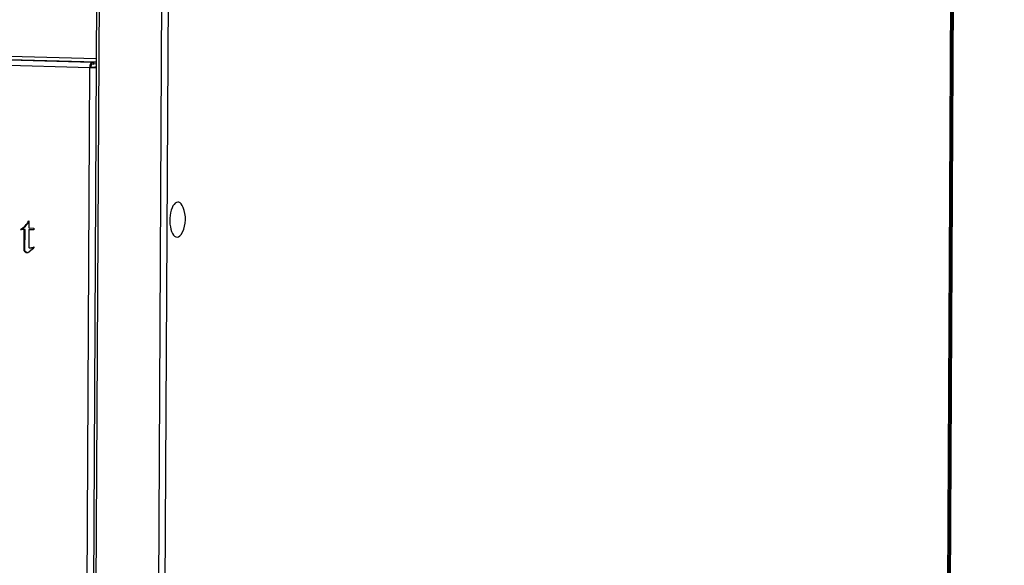
# Model space of a CAD drawing. Units: millimetres. Extents: x 0 to 299, y 0 to 224.
# Drawn here: x 107 to 169, y 143 to 177 of the extents above; entities that cross this region are included whole.
import ezdxf
from ezdxf import colors
from ezdxf.entities.mleader import LeaderData, LeaderLine
from ezdxf.math import Vec2, Vec3

# ---------------------------------------------------------------- set-up
doc = ezdxf.new("R2010")
doc.units = ezdxf.units.MM
for name, color, linetype in [('ЗАГЛУШКА_МЕБЕЛЬН', 7, 'Continuous'), ('ЛГ-24.08.001_СТЕ', 7, 'Continuous'), ('ЛГ-24.09.003_СТЕ', 7, 'Continuous'), ('ЛГ-24.11.201-01_', 7, 'Continuous'), ('Стандарт', 7, 'Continuous')]:
    doc.layers.add(name, color=color, linetype=linetype)

# ---------------------------------------------------------------- blocks, each defined once
blk = doc.blocks.new('_DOT')
at = {"color": 0}
blk.add_line((0, 0), (-1, 0), dxfattribs=at)
at = {"color": 0, "const_width": 0.333}
blk.add_lwpolyline([(-0.1665, 0, 1), (0.1665, 0, 1)], format="xyb", close=True, dxfattribs=at)
blk = doc.blocks.new('SE')
at = {"layer": 'ЗАГЛУШКА_МЕБЕЛЬН', "color": 7, "linetype": 'Continuous'}
blk.add_arc((115.86, 164.275), 1.949, 334.9078, 22.05819, dxfattribs=at)
for start_param, end_param in [(2.358581, 6.283185), (0, 0.783011)]:
    blk.add_ellipse((117.309, 164.237), major_axis=(-0.029, -1.1), ratio=0.434296, start_param=start_param, end_param=end_param, dxfattribs=at)
at = {"layer": 'ЛГ-24.08.001_СТЕ', "color": 7, "linetype": 'Continuous'}
for p, q in [((53.468, 175.646), (111.961, 174.097)), ((53.612, 175.671), (112.218, 174.119)), ((53.7, 175.878), (112.219, 174.329)), ((53.327, 175.315), (111.82, 173.766)), ((111.96, 173.977), (111.961, 174.097)), ((111.96, 173.977), (112.068, 173.975)), ((111.961, 174.097), (112.069, 174.095)), ((112.068, 173.975), (112.069, 174.095)), ((112.217, 173.987), (112.068, 173.975)), ((112.069, 174.095), (112.217, 174.107)), ((111.434, 98.66), (111.82, 173.766)), ((111.872, 173.77), (111.82, 173.766)), ((112.216, 173.779), (112.14, 173.773)), ((108.006, 164.161), (108.002, 163.718)), ((107.482, 163.626), (107.534, 163.63)), ((107.719, 163.618), (107.482, 163.626)), ((107.771, 163.623), (107.534, 163.63)), ((107.709, 162.288), (107.719, 163.618)), ((107.719, 163.618), (107.771, 163.623)), ((107.762, 162.293), (107.771, 163.623)), ((108.001, 163.608), (107.996, 162.502)), ((108.001, 163.608), (108.053, 163.612)), ((108.316, 163.603), (108.001, 163.608)), ((108.002, 163.718), (108.317, 163.71)), ((108.316, 163.608), (108.053, 163.612)), ((108.317, 163.71), (108.316, 163.603)), ((107.709, 162.288), (107.762, 162.293)), ((107.872, 162.177), (107.924, 162.181)), ((108.102, 162.473), (108.155, 162.478)), ((108.148, 162.479), (108.2, 162.484))]:
    blk.add_line(p, q, dxfattribs=at)
for centre, start in [((108.053, 163.047), 270.52814), ((108.105, 163.052), 274.9358)]:
    blk.add_arc(centre, 0.576, start, 279.46577, dxfattribs=at)
for centre, major_axis, ratio, start_param, end_param in [((111.959, 173.778), (-0.008, -0.32), 0.434296, 3.190673, 4.761469), ((111.959, 173.778), (-0.005, -0.2), 0.434296, 3.190673, 4.761469), ((111.959, 173.778), (-0.32, 0.002), 0.044193, 1.121069, 2.499979), ((111.959, 173.778), (-0.2, 0.001), 0.044193, 1.121069, 2.691865), ((106.661, 165.195), (0.155, -1.795), 0.899686, 0.4347, 0.88095), ((106.713, 165.2), (0.155, -1.795), 0.899686, 0.4347, 0.824135), ((107.904, 162.44), (0.023, -0.265), 0.899686, 5.2406, 6.054299), ((107.956, 162.444), (0.023, -0.265), 0.899686, 5.2406, 6.054299), ((107.894, 162.352), (-0.015, 0.177), 0.899686, 2.908678, 3.422956), ((107.946, 162.356), (-0.015, 0.177), 0.899686, 2.908678, 2.976615), ((107.701, 162.82), (0.059, -0.686), 0.899686, 0.322796, 0.520128), ((108.024, 162.509), (0.0028, -0.0322), 0.899686, 4.836879, 6.083824), ((108.059, 162.671), (0.017, -0.199), 0.899686, 5.977057, 6.183722), ((106.156, 165.096), (0.302, -3.502), 0.899686, 0.549398, 0.674994), ((107.878, 164.258), (0.155, -1.793), 0.899686, 0.071111, 0.206414), ((107.931, 164.263), (0.155, -1.793), 0.899686, 0.071111, 0.16338)]:
    blk.add_ellipse(centre, major_axis=major_axis, ratio=ratio, start_param=start_param, end_param=end_param, dxfattribs=at)
at = {"layer": 'ЛГ-24.09.003_СТЕ', "color": 7, "linetype": 'Continuous'}
for p, q in [((165.402, 102.709), (165.98, 215.057)), ((165.489, 102.716), (166.067, 215.065))]:
    blk.add_line(p, q, dxfattribs=at)
at = {"layer": 'ЛГ-24.11.201-01_', "color": 7, "linetype": 'Continuous'}
for p, q in [((165.877, 215.124), (165.299, 102.815)), ((165.331, 102.775), (165.91, 215.177)), ((112.255, 181.316), (111.828, 98.539)), ((112.009, 98.525), (112.435, 181.303)), ((116.325, 181.2), (115.899, 98.422)), ((116.327, 98.586), (116.753, 181.178))]:
    blk.add_line(p, q, dxfattribs=at)

msp = doc.modelspace()

# ---------------------------------------------------------------- block references
at = {"layer": 'Стандарт'}
msp.add_blockref('SE', (0, 0), dxfattribs=at)

# ---------------------------------------------------------------- leaders
at = {"layer": 'Стандарт', "color": 7, "linetype": 'Continuous'}
ml = msp.add_multileader_mtext('Standard', dxfattribs=at)
ml.set_content('{\\pxsm0.9;\\fSIEMENS_GOST Type A|b0||i1||c0|p34;\\W1.;\\P}', color=256)
ml.set_leader_properties()
ml.set_arrow_properties(name='DOT')
ml.build(insert=Vec2(0, 0))
ml.multileader.update_dxf_attribs({"leader_type": 0, "dogleg_length": 0, "arrow_head_size": 5})
ctx = ml.context
ctx.base_point, ctx.char_height, ctx.arrow_head_size, ctx.landing_gap_size = Vec3(258.66, 206.119), 5, 5, 1
notes = []
notes.append((ctx, [(0, (0, 0, 0), (0, 0), (1, 0), 1, [])]))
ctx.mtext.insert = Vec3(260.66, 208.619)
ml = msp.add_multileader_mtext('Standard', dxfattribs=at)
ml.set_content('{\\pxsm0.9;\\fSIEMENS_GOST Type A|b0||i1||c0|p34;\\W1.;\\P}', color=256)
ml.set_leader_properties()
ml.set_arrow_properties(name='DOT')
ml.build(insert=Vec2(0, 0))
ml.multileader.update_dxf_attribs({"leader_type": 0, "dogleg_length": 0, "arrow_head_size": 5})
ctx = ml.context
ctx.base_point, ctx.char_height, ctx.arrow_head_size, ctx.landing_gap_size = Vec3(297.207, 150.111), 5, 5, 1
notes.append((ctx, [(0, (0, 0, 0), (0, 0), (1, 0), 1, [])]))
ctx.mtext.insert = Vec3(299.207, 152.611)
for ctx, leaders in notes:
    for number, flags, end, landing, length, lines in leaders:
        leader = LeaderData()
        leader.index, (leader.has_last_leader_line, leader.has_dogleg_vector, leader.attachment_direction) = number, flags
        leader.last_leader_point, leader.dogleg_vector, leader.dogleg_length = Vec3(end), Vec3(landing), length
        for number, points, colour, breaks in lines:
            line = LeaderLine()
            line.index, line.vertices, line.color, line.breaks = number, Vec3.list(points), colors.encode_raw_color(colour), breaks
            leader.lines.append(line)
        ctx.leaders.append(leader)

doc.saveas('drawing.dxf')
